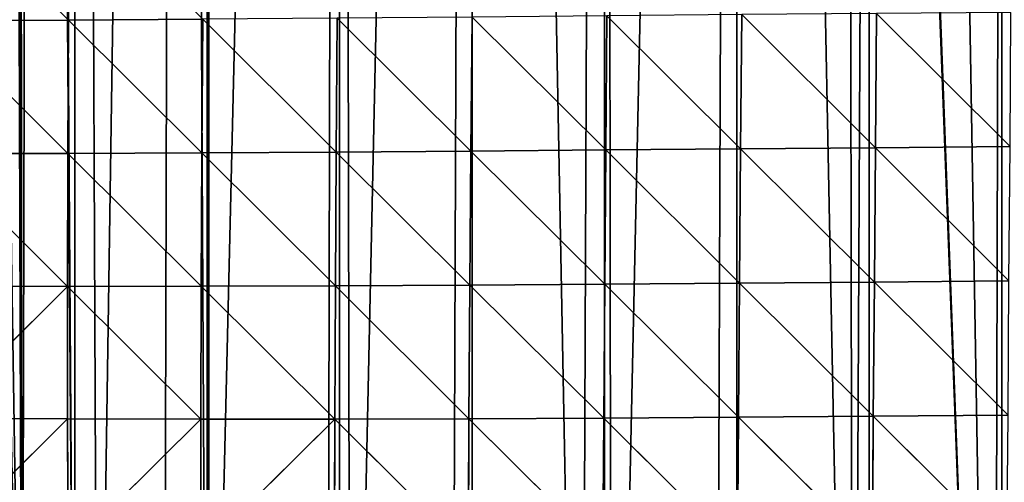
# Model space of a CAD drawing. Extents: x 0 to 4078, y 0 to 4035.
# Drawn here: x 2183 to 2295, y 1626 to 1678 of the extents above; entities that cross this region are included whole.
import ezdxf

# ---------------------------------------------------------------- set-up
doc = ezdxf.new("R2010")
doc.units = 0
doc.header["$LTSCALE"] = 25.4
doc.layers.get('0').update_dxf_attribs({"color": 13, "linetype": 'CONTINUOUS'})

msp = doc.modelspace()

# ---------------------------------------------------------------- linework, layer by layer
at = {"color": 24}
for p, q in [((2173.55, 1693.39, 179.77), (2188.65, 1678.34, 177.78)), ((2173.55, 1693.39, 179.77), (2188.65, 1678.34, 177.78)), ((2188.65, 1678.34, 177.78), (2188.76, 1693.5, 190.21)), ((2188.65, 1678.34, 177.78), (2188.76, 1693.5, 190.21)), ((2234.31, 1663.49, 188.64), (2234.45, 1678.7, 196.58)), ((2234.31, 1663.49, 188.64), (2234.45, 1678.7, 196.58)), ((2249.62, 1663.62, 190), (2234.45, 1678.7, 196.58)), ((2249.62, 1663.62, 190), (2234.45, 1678.7, 196.58)), ((2249.76, 1678.84, 195.88), (2249.62, 1663.62, 190)), ((2249.76, 1678.84, 195.88), (2249.62, 1663.62, 190)), ((2249.76, 1678.84, 195.88), (2264.93, 1663.74, 187.64)), ((2249.76, 1678.84, 195.88), (2264.93, 1663.74, 187.64)), ((2264.93, 1663.74, 187.64), (2265.07, 1678.97, 191.52)), ((2264.93, 1663.74, 187.64), (2265.07, 1678.97, 191.52)), ((2280.24, 1663.87, 181.43), (2265.07, 1678.97, 191.52)), ((2280.24, 1663.87, 181.43), (2265.07, 1678.97, 191.52)), ((2280.24, 1663.87, 181.43), (2280.36, 1679.1, 183.36)), ((2280.24, 1663.87, 181.43), (2280.36, 1679.1, 183.36)), ((2295.51, 1664, 171.24), (2280.36, 1679.1, 183.36)), ((2295.51, 1664, 171.24), (2280.36, 1679.1, 183.36)), ((2188.65, 1678.34, 177.78), (2173.47, 1678.27, 164.67)), ((2188.65, 1678.34, 177.78), (2173.47, 1678.27, 164.67)), ((2188.57, 1663.22, 162.77), (2173.47, 1678.27, 164.67)), ((2188.57, 1663.22, 162.77), (2173.47, 1678.27, 164.67)), ((2188.57, 1663.22, 162.77), (2188.65, 1678.34, 177.78)), ((2188.57, 1663.22, 162.77), (2188.65, 1678.34, 177.78)), ((2188.65, 1678.34, 177.78), (2203.77, 1663.29, 175.02)), ((2188.65, 1678.34, 177.78), (2203.77, 1663.29, 175.02)), ((2203.88, 1678.45, 187.47), (2203.77, 1663.29, 175.02)), ((2203.88, 1678.45, 187.47), (2203.77, 1663.29, 175.02)), ((2219.03, 1663.38, 183.64), (2203.88, 1678.45, 187.47)), ((2219.03, 1663.38, 183.64), (2203.88, 1678.45, 187.47)), ((2219.15, 1678.57, 193.75), (2219.03, 1663.38, 183.64)), ((2219.15, 1678.57, 193.75), (2219.03, 1663.38, 183.64)), ((2234.31, 1663.49, 188.64), (2219.15, 1678.57, 193.75)), ((2234.31, 1663.49, 188.64), (2219.15, 1678.57, 193.75)), ((2188.57, 1663.22, 162.77), (2173.43, 1663.19, 146.86)), ((2188.57, 1663.22, 162.77), (2173.43, 1663.19, 146.86)), ((2173.43, 1663.19, 146.86), (2188.53, 1648.14, 145.02)), ((2173.43, 1663.19, 146.86), (2188.53, 1648.14, 145.02)), ((2188.53, 1648.14, 145.02), (2188.57, 1663.22, 162.77)), ((2188.53, 1648.14, 145.02), (2188.57, 1663.22, 162.77)), ((2203.77, 1663.29, 175.02), (2188.57, 1663.22, 162.77)), ((2203.77, 1663.29, 175.02), (2188.57, 1663.22, 162.77)), ((2188.57, 1663.22, 162.77), (2203.7, 1648.16, 159.92)), ((2188.57, 1663.22, 162.77), (2203.7, 1648.16, 159.92)), ((2203.77, 1663.29, 175.02), (2203.7, 1648.16, 159.92)), ((2203.77, 1663.29, 175.02), (2203.7, 1648.16, 159.92)), ((2203.77, 1663.29, 175.02), (2219.03, 1663.38, 183.64)), ((2203.77, 1663.29, 175.02), (2219.03, 1663.38, 183.64)), ((2203.77, 1663.29, 175.02), (2218.93, 1648.22, 170.95)), ((2203.77, 1663.29, 175.02), (2218.93, 1648.22, 170.95)), ((2218.93, 1648.22, 170.95), (2219.03, 1663.38, 183.64)), ((2218.93, 1648.22, 170.95), (2219.03, 1663.38, 183.64)), ((2234.31, 1663.49, 188.64), (2219.03, 1663.38, 183.64)), ((2234.31, 1663.49, 188.64), (2219.03, 1663.38, 183.64)), ((2219.03, 1663.38, 183.64), (2234.2, 1648.3, 178.17)), ((2219.03, 1663.38, 183.64), (2234.2, 1648.3, 178.17)), ((2234.2, 1648.3, 178.17), (2234.31, 1663.49, 188.64)), ((2234.2, 1648.3, 178.17), (2234.31, 1663.49, 188.64)), ((2234.31, 1663.49, 188.64), (2249.62, 1663.62, 190)), ((2234.31, 1663.49, 188.64), (2249.62, 1663.62, 190)), ((2249.5, 1648.41, 181.59), (2234.31, 1663.49, 188.64)), ((2249.5, 1648.41, 181.59), (2234.31, 1663.49, 188.64)), ((2249.5, 1648.41, 181.59), (2249.62, 1663.62, 190)), ((2249.5, 1648.41, 181.59), (2249.62, 1663.62, 190)), ((2264.93, 1663.74, 187.64), (2249.62, 1663.62, 190)), ((2264.93, 1663.74, 187.64), (2249.62, 1663.62, 190)), ((2249.62, 1663.62, 190), (2264.81, 1648.52, 181.2)), ((2249.62, 1663.62, 190), (2264.81, 1648.52, 181.2)), ((2264.81, 1648.52, 181.2), (2264.93, 1663.74, 187.64)), ((2264.81, 1648.52, 181.2), (2264.93, 1663.74, 187.64)), ((2280.24, 1663.87, 181.43), (2264.93, 1663.74, 187.64)), ((2280.24, 1663.87, 181.43), (2264.93, 1663.74, 187.64)), ((2280.11, 1648.64, 176.9), (2264.93, 1663.74, 187.64)), ((2280.11, 1648.64, 176.9), (2264.93, 1663.74, 187.64)), ((2280.11, 1648.64, 176.9), (2280.24, 1663.87, 181.43)), ((2280.11, 1648.64, 176.9), (2280.24, 1663.87, 181.43)), ((2295.51, 1664, 171.24), (2280.24, 1663.87, 181.43)), ((2295.51, 1664, 171.24), (2280.24, 1663.87, 181.43)), ((2280.24, 1663.87, 181.43), (2295.39, 1648.77, 168.58)), ((2280.24, 1663.87, 181.43), (2295.39, 1648.77, 168.58)), ((2249.5, 1648.41, 181.59), (2234.2, 1648.3, 178.17)), ((2249.5, 1648.41, 181.59), (2234.2, 1648.3, 178.17)), ((2249.39, 1633.22, 170.47), (2249.5, 1648.41, 181.59)), ((2249.39, 1633.22, 170.47), (2249.5, 1648.41, 181.59)), ((2264.81, 1648.52, 181.2), (2249.5, 1648.41, 181.59)), ((2264.81, 1648.52, 181.2), (2249.5, 1648.41, 181.59)), ((2249.5, 1648.41, 181.59), (2264.69, 1633.31, 172.03)), ((2249.5, 1648.41, 181.59), (2264.69, 1633.31, 172.03)), ((2264.69, 1633.31, 172.03), (2264.81, 1648.52, 181.2)), ((2264.69, 1633.31, 172.03), (2264.81, 1648.52, 181.2)), ((2280.11, 1648.64, 176.9), (2264.81, 1648.52, 181.2)), ((2280.11, 1648.64, 176.9), (2264.81, 1648.52, 181.2)), ((2264.81, 1648.52, 181.2), (2279.99, 1633.42, 169.6)), ((2264.81, 1648.52, 181.2), (2279.99, 1633.42, 169.6)), ((2279.99, 1633.42, 169.6), (2280.11, 1648.64, 176.9)), ((2279.99, 1633.42, 169.6), (2280.11, 1648.64, 176.9)), ((2295.39, 1648.77, 168.58), (2280.11, 1648.64, 176.9)), ((2295.39, 1648.77, 168.58), (2280.11, 1648.64, 176.9)), ((2295.28, 1633.54, 163.09), (2280.11, 1648.64, 176.9)), ((2295.28, 1633.54, 163.09), (2280.11, 1648.64, 176.9)), ((2173.43, 1648.17, 126.19), (2188.53, 1648.14, 145.02)), ((2173.43, 1648.17, 126.19), (2188.53, 1648.14, 145.02)), ((2188.53, 1648.14, 145.02), (2173.51, 1633.22, 102.51)), ((2188.53, 1648.14, 145.02), (2173.51, 1633.22, 102.51)), ((2203.7, 1648.16, 159.92), (2188.53, 1648.14, 145.02)), ((2203.7, 1648.16, 159.92), (2188.53, 1648.14, 145.02)), ((2188.54, 1633.12, 124.4), (2188.53, 1648.14, 145.02)), ((2203.66, 1633.08, 142.03), (2188.53, 1648.14, 145.02)), ((2188.54, 1633.12, 124.4), (2188.53, 1648.14, 145.02)), ((2203.66, 1633.08, 142.03), (2188.53, 1648.14, 145.02)), ((2203.66, 1633.08, 142.03), (2203.7, 1648.16, 159.92)), ((2203.66, 1633.08, 142.03), (2203.7, 1648.16, 159.92)), ((2218.93, 1648.22, 170.95), (2203.7, 1648.16, 159.92)), ((2218.93, 1648.22, 170.95), (2203.7, 1648.16, 159.92)), ((2203.7, 1648.16, 159.92), (2218.86, 1633.09, 155.52)), ((2203.7, 1648.16, 159.92), (2218.86, 1633.09, 155.52)), ((2218.86, 1633.09, 155.52), (2218.93, 1648.22, 170.95)), ((2218.86, 1633.09, 155.52), (2218.93, 1648.22, 170.95)), ((2218.93, 1648.22, 170.95), (2234.2, 1648.3, 178.17)), ((2218.93, 1648.22, 170.95), (2234.2, 1648.3, 178.17)), ((2218.93, 1648.22, 170.95), (2234.1, 1633.14, 164.98)), ((2218.93, 1648.22, 170.95), (2234.1, 1633.14, 164.98)), ((2234.2, 1648.3, 178.17), (2234.1, 1633.14, 164.98)), ((2234.2, 1648.3, 178.17), (2234.1, 1633.14, 164.98)), ((2249.39, 1633.22, 170.47), (2234.2, 1648.3, 178.17)), ((2249.39, 1633.22, 170.47), (2234.2, 1648.3, 178.17)), ((2173.51, 1633.22, 102.51), (2188.54, 1633.12, 124.4)), ((2173.51, 1633.22, 102.51), (2188.54, 1633.12, 124.4)), ((2173.65, 1618.35, 75.74), (2188.54, 1633.12, 124.4)), ((2173.65, 1618.35, 75.74), (2188.54, 1633.12, 124.4)), ((2188.54, 1633.12, 124.4), (2203.66, 1633.08, 142.03)), ((2188.61, 1618.17, 100.82), (2188.54, 1633.12, 124.4)), ((2188.54, 1633.12, 124.4), (2203.66, 1633.08, 142.03)), ((2188.61, 1618.17, 100.82), (2188.54, 1633.12, 124.4)), ((2188.61, 1618.17, 100.82), (2203.66, 1633.08, 142.03)), ((2188.61, 1618.17, 100.82), (2203.66, 1633.08, 142.03)), ((2203.66, 1633.08, 142.03), (2218.86, 1633.09, 155.52)), ((2203.66, 1633.08, 142.03), (2218.86, 1633.09, 155.52)), ((2203.68, 1618.06, 121.25), (2203.66, 1633.08, 142.03)), ((2203.68, 1618.06, 121.25), (2203.66, 1633.08, 142.03)), ((2218.86, 1633.09, 155.52), (2203.68, 1618.06, 121.25)), ((2218.86, 1633.09, 155.52), (2203.68, 1618.06, 121.25)), ((2218.83, 1618.02, 137.22), (2218.86, 1633.09, 155.52)), ((2218.83, 1618.02, 137.22), (2218.86, 1633.09, 155.52)), ((2234.1, 1633.14, 164.98), (2218.86, 1633.09, 155.52)), ((2234.1, 1633.14, 164.98), (2218.86, 1633.09, 155.52)), ((2218.86, 1633.09, 155.52), (2234.04, 1618.02, 148.91)), ((2218.86, 1633.09, 155.52), (2234.04, 1618.02, 148.91)), ((2234.04, 1618.02, 148.91), (2234.1, 1633.14, 164.98)), ((2234.04, 1618.02, 148.91), (2234.1, 1633.14, 164.98)), ((2249.39, 1633.22, 170.47), (2234.1, 1633.14, 164.98)), ((2249.39, 1633.22, 170.47), (2234.1, 1633.14, 164.98)), ((2234.1, 1633.14, 164.98), (2249.3, 1618.06, 156.46)), ((2234.1, 1633.14, 164.98), (2249.3, 1618.06, 156.46)), ((2249.3, 1618.06, 156.46), (2249.39, 1633.22, 170.47)), ((2249.3, 1618.06, 156.46), (2249.39, 1633.22, 170.47)), ((2264.69, 1633.31, 172.03), (2249.39, 1633.22, 170.47)), ((2264.69, 1633.31, 172.03), (2249.39, 1633.22, 170.47)), ((2264.58, 1618.13, 159.94), (2249.39, 1633.22, 170.47)), ((2264.58, 1618.13, 159.94), (2249.39, 1633.22, 170.47)), ((2264.58, 1618.13, 159.94), (2264.69, 1633.31, 172.03)), ((2264.58, 1618.13, 159.94), (2264.69, 1633.31, 172.03)), ((2279.99, 1633.42, 169.6), (2264.69, 1633.31, 172.03)), ((2279.99, 1633.42, 169.6), (2264.69, 1633.31, 172.03)), ((2264.69, 1633.31, 172.03), (2279.88, 1618.23, 159.36)), ((2264.69, 1633.31, 172.03), (2279.88, 1618.23, 159.36)), ((2279.99, 1633.42, 169.6), (2279.88, 1618.23, 159.36)), ((2279.99, 1633.42, 169.6), (2279.88, 1618.23, 159.36)), ((2295.28, 1633.54, 163.09), (2279.99, 1633.42, 169.6)), ((2295.28, 1633.54, 163.09), (2279.99, 1633.42, 169.6)), ((2295.16, 1618.34, 154.64), (2279.99, 1633.42, 169.6)), ((2295.16, 1618.34, 154.64), (2279.99, 1633.42, 169.6))]:
    msp.add_line(p, q, dxfattribs=at)

# ---------------------------------------------------------------- meshes
mesh = msp.add_polyface(dxfattribs=at)
corners = [(2045.82, 2520.93), (2057.71, 1896.51), (2055.05, 2040.04), (2055.2, 2039.29), (2058.79, 2022.9), (2083.6, 1897.12), (2060.12, 2017.37), (2144.16, 2016.35), (2155.03, 1905.46), (2144.24, 2016.93), (2144.95, 2024.89), (2145.25, 2032.86), (2148.07, 2421.83), (2156.78, 2390.13), (2159.29, 1906.3), (2159.3, 2370.75), (2160.27, 1906.5), (2159.32, 2370.59), (2161.28, 2355.57), (2174.36, 1910.22), (2163.24, 2340.54), (2165.2, 2325.51), (2167.16, 2310.48), (2169.12, 2295.45), (2171.07, 2280.42), (2173.03, 2265.4), (2174.33, 2255.42), (2174.99, 2250.37), (2175.74, 1910.59), (2176.95, 2235.34), (2180.25, 1911.88), (2178.91, 2220.31), (2180.87, 2205.28), (2182.51, 1912.52), (2182.82, 2190.26), (2055.46, 2519.6), (2057.29, 2058.35), (2124.82, 2465.24), (2123.51, 2084.04), (2128.94, 2078.37), (2129.25, 2458.5), (2134.59, 2072.28), (2136.93, 2445.74), (2135.44, 2071.4), (2140.52, 2061.17), (2141.62, 2436.98), (2141.81, 2058.18), (2144.28, 2430.74), (2142.87, 2055.71), (2143.25, 2054.49), (2144.33, 2048.24), (2145.06, 2040.68), (2145.18, 2037.84), (2183.38, 1574.1), (2184.78, 2175.23), (2277.06, 1894.74), (2279.53, 2189.08), (2264.5, 2186.43), (2279.53, 1895.95), (2294.56, 1903.32), (2286.16, 2190.26), (2294.56, 2191.74)]
mesh.append_faces([[corners[k] for k in face] for face in [(2, 1, 3), (3, 1, 4), (4, 5, 6), (7, 8, 9), (9, 8, 10), (10, 8, 11), (17, 16, 18), (18, 19, 20), (20, 19, 21), (21, 19, 22), (22, 19, 23), (23, 19, 24), (24, 19, 25), (25, 19, 26), (26, 19, 27), (27, 28, 29), (29, 30, 31), (31, 30, 32), (32, 33, 34), (34, 53, 54), (56, 59, 60), (60, 59, 61)]], dxfattribs={"vtx0": -1, "vtx1": -1, "color": 24})
mesh.append_faces([[corners[k] for k in face] for face in [(0, 1, 2), (11, 8, 12)]], dxfattribs={"vtx0": -1, "vtx1": -1, "vtx2": -1, "color": 24})
mesh.append_faces([[corners[k] for k in face] for face in [(13, 8, 14), (15, 14, 16), (18, 16, 19), (27, 19, 28), (29, 28, 30), (32, 30, 33), (35, 2, 36), (37, 38, 39), (40, 39, 41), (42, 41, 43), (42, 43, 44), (45, 44, 46), (47, 46, 48), (47, 48, 49), (47, 49, 50), (12, 50, 51), (12, 51, 52), (12, 52, 11), (55, 56, 57), (56, 55, 58), (56, 58, 59)]], dxfattribs={"vtx0": -1, "vtx2": -1, "color": 24})
mesh = msp.add_polyface(dxfattribs=at)
corners = [(2137.53, 1985.51), (2135.13, 1902.08), (2155.03, 1905.46), (2139.8, 1993.25), (2141.68, 2001.08), (2143.16, 2008.98), (2144.16, 2016.35), (2141.63, 1842.64), (2144.28, 1614.52), (2148.12, 1849.1), (2154.3, 1604.15), (2151.32, 1852.5), (2154.97, 1857.11), (2159.3, 1598.98), (2158.99, 1862.27), (2159.77, 1863.32), (2168.84, 1589.12), (2164.01, 1870.13), (2166.9, 1874.92), (2167.29, 1875.71), (2170.27, 1881.5), (2174.33, 1583.45), (2173.1, 1887.04), (2175.42, 1892.63), (2183.38, 1574.1), (2175.42, 1893.93), (2176.41, 1895.09), (2178.27, 1899.61), (2182.29, 1911.94), (2182.51, 1912.52), (2182.82, 2190.26), (2184.78, 2175.23), (2189.36, 1567.92), (2185.15, 2172.41), (2189.36, 2173.15), (2191.99, 1565.2), (2201.09, 2175.23), (2199.48, 1559.07), (2204.39, 1555.05), (2204.39, 2175.81), (2204.61, 1554.87), (2219.42, 2178.46), (2218.02, 1545.57), (2219.42, 1544.76), (2220.66, 1544.04), (2234.45, 2181.12), (2232.13, 1537.38), (2234.45, 1536.27), (2246.84, 1530.33), (2249.47, 2183.77), (2250.28, 1529.01), (2264.5, 2186.43), (2277.72, 1519.87), (2277.06, 1894.74), (2279.53, 1890.05), (2293.69, 1516.51), (2279.72, 1889.69), (2287.62, 1874.66), (2294.56, 1861.48)]
mesh.append_faces([[corners[k] for k in face] for face in [(0, 2, 3), (3, 2, 4), (4, 2, 5), (5, 2, 6), (7, 8, 9), (9, 10, 11), (11, 10, 12), (12, 13, 14), (14, 13, 15), (15, 16, 17), (17, 16, 18), (18, 16, 19), (19, 16, 20), (20, 21, 22), (22, 21, 23), (23, 24, 25), (25, 24, 26), (26, 24, 27), (27, 24, 28), (28, 24, 29), (31, 32, 33), (33, 32, 34), (34, 35, 36), (36, 38, 39), (39, 40, 41), (41, 44, 45), (45, 48, 49), (49, 50, 51), (53, 52, 54), (54, 55, 56), (56, 55, 57), (57, 55, 58)]], dxfattribs={"vtx0": -1, "vtx1": -1, "color": 24})
mesh.append_faces([[corners[k] for k in face] for face in [(29, 24, 30), (51, 52, 53)]], dxfattribs={"vtx0": -1, "vtx1": -1, "vtx2": -1, "color": 24})
mesh.append_faces([[corners[k] for k in face] for face in [(0, 1, 2), (31, 24, 32), (34, 32, 35), (36, 35, 37), (36, 37, 38), (39, 38, 40), (41, 40, 42), (41, 42, 43), (41, 43, 44), (45, 44, 46), (45, 46, 47)]], dxfattribs={"vtx0": -1, "vtx2": -1, "color": 24})
mesh = msp.add_polyface(dxfattribs=at)
corners = [(2053.48, 1804.95), (2052.53, 1709.35), (2054.11, 1707.72), (2064.09, 1806.33), (2067.07, 1694.32), (2067.24, 1806.78), (2069.14, 1692.18), (2079.08, 1809.21), (2081.61, 1679.29), (2085.35, 1811), (2084.16, 1676.65), (2096.15, 1664.27), (2104.21, 1817.74), (2099.19, 1661.12), (2110.69, 1649.24), (2113.11, 1822.11), (2114.22, 1645.58), (2119.6, 1825.83), (2125.22, 1634.21), (2130.99, 1833.76), (2129.25, 1630.05), (2139.76, 1619.18), (2141.63, 1842.64), (2144.28, 1614.52), (2148.12, 1849.1), (2154.3, 1604.15), (2154.97, 1857.11), (2159.3, 1598.98), (2159.77, 1863.32), (2168.84, 1589.12), (2170.27, 1881.5), (2174.33, 1583.45), (2175.42, 1892.63), (2183.38, 1574.1), (2234.45, 2181.12), (2234.45, 1536.27), (2246.84, 1530.33), (2249.47, 2183.77), (2249.47, 1529.32), (2250.28, 1529.01), (2264.5, 2186.43), (2262.07, 1524.48), (2264.5, 1523.77), (2277.72, 1519.87), (2279.53, 1890.05), (2279.53, 1519.49), (2293.69, 1516.51), (2294.56, 1861.48), (2294.56, 1516.4), (2309.59, 1514.48), (2295.53, 1859.63), (2303.44, 1844.61), (2309.59, 1832.91), (2309.87, 1514.44), (2311.34, 1829.58), (2319.6, 1513.98), (2319.25, 1814.55), (2324.62, 1804.34), (2324.62, 1513.75), (2326.17, 1513.67), (2327.15, 1799.52), (2335.34, 1513.97), (2335.06, 1784.49), (2339.64, 1775.77), (2335.39, 1513.98), (2339.64, 1515.13)]
mesh.append_faces([[corners[k] for k in face] for face in [(47, 49, 50), (50, 49, 51), (51, 49, 52), (52, 53, 54), (54, 55, 56), (56, 55, 57), (57, 59, 60), (60, 61, 62), (62, 61, 63)]], dxfattribs={"vtx0": -1, "vtx1": -1, "color": 24})
mesh.append_faces([[corners[k] for k in face] for face in [(0, 1, 2), (3, 2, 4), (5, 4, 6), (7, 6, 8), (9, 8, 10), (9, 10, 11), (12, 11, 13), (12, 13, 14), (15, 14, 16), (17, 16, 18), (19, 18, 20), (19, 20, 21), (22, 21, 23), (24, 23, 25), (26, 25, 27), (28, 27, 29), (30, 29, 31), (32, 31, 33), (34, 35, 36), (37, 36, 38), (37, 38, 39), (40, 39, 41), (40, 41, 42), (40, 42, 43), (44, 43, 45), (44, 45, 46), (47, 46, 48), (47, 48, 49), (52, 49, 53), (54, 53, 55), (57, 55, 58), (57, 58, 59), (60, 59, 61), (63, 61, 64), (63, 64, 65)]], dxfattribs={"vtx0": -1, "vtx2": -1, "color": 24})
mesh = msp.add_polyface(dxfattribs=at)
corners = [(2188.65, 1678.34, 177.78), (2173.55, 1693.39, 179.77), (2173.47, 1678.27, 164.67)]
mesh.append_faces([[corners[k] for k in face] for face in [(0, 1, 2)]], dxfattribs={"color": 24})
mesh = msp.add_polyface(dxfattribs=at)
corners = [(2188.76, 1693.5, 190.21), (2173.55, 1693.39, 179.77), (2188.65, 1678.34, 177.78)]
mesh.append_faces([[corners[k] for k in face] for face in [(0, 1, 2)]], dxfattribs={"color": 24})
mesh = msp.add_polyface(dxfattribs=at)
corners = [(2203.88, 1678.45, 187.47), (2188.76, 1693.5, 190.21), (2188.65, 1678.34, 177.78)]
mesh.append_faces([[corners[k] for k in face] for face in [(0, 1, 2)]], dxfattribs={"color": 24})
mesh = msp.add_polyface(dxfattribs=at)
corners = [(2234.45, 1678.7, 196.58), (2219.15, 1678.57, 193.75), (2234.31, 1663.49, 188.64)]
mesh.append_faces([[corners[k] for k in face] for face in [(0, 1, 2)]], dxfattribs={"color": 24})
mesh = msp.add_polyface(dxfattribs=at)
corners = [(2249.62, 1663.62, 190), (2234.45, 1678.7, 196.58), (2234.31, 1663.49, 188.64)]
mesh.append_faces([[corners[k] for k in face] for face in [(0, 1, 2)]], dxfattribs={"color": 24})
mesh = msp.add_polyface(dxfattribs=at)
corners = [(2249.76, 1678.84, 195.88), (2234.45, 1678.7, 196.58), (2249.62, 1663.62, 190)]
mesh.append_faces([[corners[k] for k in face] for face in [(0, 1, 2)]], dxfattribs={"color": 24})
mesh = msp.add_polyface(dxfattribs=at)
corners = [(2264.93, 1663.74, 187.64), (2249.76, 1678.84, 195.88), (2249.62, 1663.62, 190)]
mesh.append_faces([[corners[k] for k in face] for face in [(0, 1, 2)]], dxfattribs={"color": 24})
mesh = msp.add_polyface(dxfattribs=at)
corners = [(2265.07, 1678.97, 191.52), (2249.76, 1678.84, 195.88), (2264.93, 1663.74, 187.64)]
mesh.append_faces([[corners[k] for k in face] for face in [(0, 1, 2)]], dxfattribs={"color": 24})
mesh = msp.add_polyface(dxfattribs=at)
corners = [(2280.24, 1663.87, 181.43), (2265.07, 1678.97, 191.52), (2264.93, 1663.74, 187.64)]
mesh.append_faces([[corners[k] for k in face] for face in [(0, 1, 2)]], dxfattribs={"color": 24})
mesh = msp.add_polyface(dxfattribs=at)
corners = [(2280.36, 1679.1, 183.36), (2265.07, 1678.97, 191.52), (2280.24, 1663.87, 181.43)]
mesh.append_faces([[corners[k] for k in face] for face in [(0, 1, 2)]], dxfattribs={"color": 24})
mesh = msp.add_polyface(dxfattribs=at)
corners = [(2295.51, 1664, 171.24), (2280.36, 1679.1, 183.36), (2280.24, 1663.87, 181.43)]
mesh.append_faces([[corners[k] for k in face] for face in [(0, 1, 2)]], dxfattribs={"color": 24})
mesh = msp.add_polyface(dxfattribs=at)
corners = [(2295.61, 1679.22, 171.22), (2280.36, 1679.1, 183.36), (2295.51, 1664, 171.24)]
mesh.append_faces([[corners[k] for k in face] for face in [(0, 1, 2)]], dxfattribs={"color": 24})
mesh = msp.add_polyface(dxfattribs=at)
corners = [(2173.47, 1678.27, 164.67), (2173.43, 1663.19, 146.86), (2188.57, 1663.22, 162.77)]
mesh.append_faces([[corners[k] for k in face] for face in [(0, 1, 2)]], dxfattribs={"color": 24})
mesh = msp.add_polyface(dxfattribs=at)
corners = [(2188.65, 1678.34, 177.78), (2173.47, 1678.27, 164.67), (2188.57, 1663.22, 162.77)]
mesh.append_faces([[corners[k] for k in face] for face in [(0, 1, 2)]], dxfattribs={"color": 24})
mesh = msp.add_polyface(dxfattribs=at)
corners = [(2203.77, 1663.29, 175.02), (2188.65, 1678.34, 177.78), (2188.57, 1663.22, 162.77)]
mesh.append_faces([[corners[k] for k in face] for face in [(0, 1, 2)]], dxfattribs={"color": 24})
mesh = msp.add_polyface(dxfattribs=at)
corners = [(2203.88, 1678.45, 187.47), (2188.65, 1678.34, 177.78), (2203.77, 1663.29, 175.02)]
mesh.append_faces([[corners[k] for k in face] for face in [(0, 1, 2)]], dxfattribs={"color": 24})
mesh = msp.add_polyface(dxfattribs=at)
corners = [(2219.03, 1663.38, 183.64), (2203.88, 1678.45, 187.47), (2203.77, 1663.29, 175.02)]
mesh.append_faces([[corners[k] for k in face] for face in [(0, 1, 2)]], dxfattribs={"color": 24})
mesh = msp.add_polyface(dxfattribs=at)
corners = [(2219.15, 1678.57, 193.75), (2203.88, 1678.45, 187.47), (2219.03, 1663.38, 183.64)]
mesh.append_faces([[corners[k] for k in face] for face in [(0, 1, 2)]], dxfattribs={"color": 24})
mesh = msp.add_polyface(dxfattribs=at)
corners = [(2234.31, 1663.49, 188.64), (2219.15, 1678.57, 193.75), (2219.03, 1663.38, 183.64)]
mesh.append_faces([[corners[k] for k in face] for face in [(0, 1, 2)]], dxfattribs={"color": 24})
mesh = msp.add_polyface(dxfattribs=at)
corners = [(2188.57, 1663.22, 162.77), (2173.43, 1663.19, 146.86), (2188.53, 1648.14, 145.02)]
mesh.append_faces([[corners[k] for k in face] for face in [(0, 1, 2)]], dxfattribs={"color": 24})
mesh = msp.add_polyface(dxfattribs=at)
corners = [(2173.43, 1663.19, 146.86), (2173.43, 1648.17, 126.19), (2188.53, 1648.14, 145.02)]
mesh.append_faces([[corners[k] for k in face] for face in [(0, 1, 2)]], dxfattribs={"color": 24})
mesh = msp.add_polyface(dxfattribs=at)
corners = [(2188.57, 1663.22, 162.77), (2188.53, 1648.14, 145.02), (2203.7, 1648.16, 159.92)]
mesh.append_faces([[corners[k] for k in face] for face in [(0, 1, 2)]], dxfattribs={"color": 24})
mesh = msp.add_polyface(dxfattribs=at)
corners = [(2203.77, 1663.29, 175.02), (2188.57, 1663.22, 162.77), (2203.7, 1648.16, 159.92)]
mesh.append_faces([[corners[k] for k in face] for face in [(0, 1, 2)]], dxfattribs={"color": 24})
mesh = msp.add_polyface(dxfattribs=at)
corners = [(2218.93, 1648.22, 170.95), (2203.77, 1663.29, 175.02), (2203.7, 1648.16, 159.92)]
mesh.append_faces([[corners[k] for k in face] for face in [(0, 1, 2)]], dxfattribs={"color": 24})
mesh = msp.add_polyface(dxfattribs=at)
corners = [(2219.03, 1663.38, 183.64), (2203.77, 1663.29, 175.02), (2218.93, 1648.22, 170.95)]
mesh.append_faces([[corners[k] for k in face] for face in [(0, 1, 2)]], dxfattribs={"color": 24})
mesh = msp.add_polyface(dxfattribs=at)
corners = [(2234.2, 1648.3, 178.17), (2219.03, 1663.38, 183.64), (2218.93, 1648.22, 170.95)]
mesh.append_faces([[corners[k] for k in face] for face in [(0, 1, 2)]], dxfattribs={"color": 24})
mesh = msp.add_polyface(dxfattribs=at)
corners = [(2234.31, 1663.49, 188.64), (2219.03, 1663.38, 183.64), (2234.2, 1648.3, 178.17)]
mesh.append_faces([[corners[k] for k in face] for face in [(0, 1, 2)]], dxfattribs={"color": 24})
mesh = msp.add_polyface(dxfattribs=at)
corners = [(2249.5, 1648.41, 181.59), (2234.31, 1663.49, 188.64), (2234.2, 1648.3, 178.17)]
mesh.append_faces([[corners[k] for k in face] for face in [(0, 1, 2)]], dxfattribs={"color": 24})
mesh = msp.add_polyface(dxfattribs=at)
corners = [(2249.62, 1663.62, 190), (2234.31, 1663.49, 188.64), (2249.5, 1648.41, 181.59)]
mesh.append_faces([[corners[k] for k in face] for face in [(0, 1, 2)]], dxfattribs={"color": 24})
mesh = msp.add_polyface(dxfattribs=at)
corners = [(2264.81, 1648.52, 181.2), (2249.62, 1663.62, 190), (2249.5, 1648.41, 181.59)]
mesh.append_faces([[corners[k] for k in face] for face in [(0, 1, 2)]], dxfattribs={"color": 24})
mesh = msp.add_polyface(dxfattribs=at)
corners = [(2264.93, 1663.74, 187.64), (2249.62, 1663.62, 190), (2264.81, 1648.52, 181.2)]
mesh.append_faces([[corners[k] for k in face] for face in [(0, 1, 2)]], dxfattribs={"color": 24})
mesh = msp.add_polyface(dxfattribs=at)
corners = [(2280.11, 1648.64, 176.9), (2264.93, 1663.74, 187.64), (2264.81, 1648.52, 181.2)]
mesh.append_faces([[corners[k] for k in face] for face in [(0, 1, 2)]], dxfattribs={"color": 24})
mesh = msp.add_polyface(dxfattribs=at)
corners = [(2280.24, 1663.87, 181.43), (2264.93, 1663.74, 187.64), (2280.11, 1648.64, 176.9)]
mesh.append_faces([[corners[k] for k in face] for face in [(0, 1, 2)]], dxfattribs={"color": 24})
mesh = msp.add_polyface(dxfattribs=at)
corners = [(2295.39, 1648.77, 168.58), (2280.24, 1663.87, 181.43), (2280.11, 1648.64, 176.9)]
mesh.append_faces([[corners[k] for k in face] for face in [(0, 1, 2)]], dxfattribs={"color": 24})
mesh = msp.add_polyface(dxfattribs=at)
corners = [(2295.51, 1664, 171.24), (2280.24, 1663.87, 181.43), (2295.39, 1648.77, 168.58)]
mesh.append_faces([[corners[k] for k in face] for face in [(0, 1, 2)]], dxfattribs={"color": 24})
mesh = msp.add_polyface(dxfattribs=at)
corners = [(2249.5, 1648.41, 181.59), (2234.2, 1648.3, 178.17), (2249.39, 1633.22, 170.47)]
mesh.append_faces([[corners[k] for k in face] for face in [(0, 1, 2)]], dxfattribs={"color": 24})
mesh = msp.add_polyface(dxfattribs=at)
corners = [(2264.69, 1633.31, 172.03), (2249.5, 1648.41, 181.59), (2249.39, 1633.22, 170.47)]
mesh.append_faces([[corners[k] for k in face] for face in [(0, 1, 2)]], dxfattribs={"color": 24})
mesh = msp.add_polyface(dxfattribs=at)
corners = [(2264.81, 1648.52, 181.2), (2249.5, 1648.41, 181.59), (2264.69, 1633.31, 172.03)]
mesh.append_faces([[corners[k] for k in face] for face in [(0, 1, 2)]], dxfattribs={"color": 24})
mesh = msp.add_polyface(dxfattribs=at)
corners = [(2279.99, 1633.42, 169.6), (2264.81, 1648.52, 181.2), (2264.69, 1633.31, 172.03)]
mesh.append_faces([[corners[k] for k in face] for face in [(0, 1, 2)]], dxfattribs={"color": 24})
mesh = msp.add_polyface(dxfattribs=at)
corners = [(2280.11, 1648.64, 176.9), (2264.81, 1648.52, 181.2), (2279.99, 1633.42, 169.6)]
mesh.append_faces([[corners[k] for k in face] for face in [(0, 1, 2)]], dxfattribs={"color": 24})
mesh = msp.add_polyface(dxfattribs=at)
corners = [(2295.28, 1633.54, 163.09), (2280.11, 1648.64, 176.9), (2279.99, 1633.42, 169.6)]
mesh.append_faces([[corners[k] for k in face] for face in [(0, 1, 2)]], dxfattribs={"color": 24})
mesh = msp.add_polyface(dxfattribs=at)
corners = [(2295.39, 1648.77, 168.58), (2280.11, 1648.64, 176.9), (2295.28, 1633.54, 163.09)]
mesh.append_faces([[corners[k] for k in face] for face in [(0, 1, 2)]], dxfattribs={"color": 24})
mesh = msp.add_polyface(dxfattribs=at)
corners = [(2188.53, 1648.14, 145.02), (2173.43, 1648.17, 126.19), (2173.51, 1633.22, 102.51)]
mesh.append_faces([[corners[k] for k in face] for face in [(0, 1, 2)]], dxfattribs={"color": 24})
mesh = msp.add_polyface(dxfattribs=at)
corners = [(2188.53, 1648.14, 145.02), (2173.51, 1633.22, 102.51), (2188.54, 1633.12, 124.4)]
mesh.append_faces([[corners[k] for k in face] for face in [(0, 1, 2)]], dxfattribs={"color": 24})
mesh = msp.add_polyface(dxfattribs=at)
corners = [(2203.7, 1648.16, 159.92), (2188.53, 1648.14, 145.02), (2203.66, 1633.08, 142.03)]
mesh.append_faces([[corners[k] for k in face] for face in [(0, 1, 2)]], dxfattribs={"color": 24})
mesh = msp.add_polyface(dxfattribs=at)
corners = [(2188.53, 1648.14, 145.02), (2188.54, 1633.12, 124.4), (2203.66, 1633.08, 142.03)]
mesh.append_faces([[corners[k] for k in face] for face in [(0, 1, 2)]], dxfattribs={"color": 24})
mesh = msp.add_polyface(dxfattribs=at)
corners = [(2203.7, 1648.16, 159.92), (2203.66, 1633.08, 142.03), (2218.86, 1633.09, 155.52)]
mesh.append_faces([[corners[k] for k in face] for face in [(0, 1, 2)]], dxfattribs={"color": 24})
mesh = msp.add_polyface(dxfattribs=at)
corners = [(2218.93, 1648.22, 170.95), (2203.7, 1648.16, 159.92), (2218.86, 1633.09, 155.52)]
mesh.append_faces([[corners[k] for k in face] for face in [(0, 1, 2)]], dxfattribs={"color": 24})
mesh = msp.add_polyface(dxfattribs=at)
corners = [(2218.93, 1648.22, 170.95), (2218.86, 1633.09, 155.52), (2234.1, 1633.14, 164.98)]
mesh.append_faces([[corners[k] for k in face] for face in [(0, 1, 2)]], dxfattribs={"color": 24})
mesh = msp.add_polyface(dxfattribs=at)
corners = [(2234.2, 1648.3, 178.17), (2218.93, 1648.22, 170.95), (2234.1, 1633.14, 164.98)]
mesh.append_faces([[corners[k] for k in face] for face in [(0, 1, 2)]], dxfattribs={"color": 24})
mesh = msp.add_polyface(dxfattribs=at)
corners = [(2249.39, 1633.22, 170.47), (2234.2, 1648.3, 178.17), (2234.1, 1633.14, 164.98)]
mesh.append_faces([[corners[k] for k in face] for face in [(0, 1, 2)]], dxfattribs={"color": 24})
mesh = msp.add_polyface(dxfattribs=at)
corners = [(2188.54, 1633.12, 124.4), (2173.51, 1633.22, 102.51), (2173.65, 1618.35, 75.74)]
mesh.append_faces([[corners[k] for k in face] for face in [(0, 1, 2)]], dxfattribs={"color": 24})
mesh = msp.add_polyface(dxfattribs=at)
corners = [(2188.54, 1633.12, 124.4), (2173.65, 1618.35, 75.74), (2188.61, 1618.17, 100.82)]
mesh.append_faces([[corners[k] for k in face] for face in [(0, 1, 2)]], dxfattribs={"color": 24})
mesh = msp.add_polyface(dxfattribs=at)
corners = [(2203.66, 1633.08, 142.03), (2188.54, 1633.12, 124.4), (2188.61, 1618.17, 100.82)]
mesh.append_faces([[corners[k] for k in face] for face in [(0, 1, 2)]], dxfattribs={"color": 24})
mesh = msp.add_polyface(dxfattribs=at)
corners = [(2203.66, 1633.08, 142.03), (2188.61, 1618.17, 100.82), (2203.68, 1618.06, 121.25)]
mesh.append_faces([[corners[k] for k in face] for face in [(0, 1, 2)]], dxfattribs={"color": 24})
mesh = msp.add_polyface(dxfattribs=at)
corners = [(2218.86, 1633.09, 155.52), (2203.66, 1633.08, 142.03), (2203.68, 1618.06, 121.25)]
mesh.append_faces([[corners[k] for k in face] for face in [(0, 1, 2)]], dxfattribs={"color": 24})
mesh = msp.add_polyface(dxfattribs=at)
corners = [(2218.86, 1633.09, 155.52), (2203.68, 1618.06, 121.25), (2218.83, 1618.02, 137.22)]
mesh.append_faces([[corners[k] for k in face] for face in [(0, 1, 2)]], dxfattribs={"color": 24})
mesh = msp.add_polyface(dxfattribs=at)
corners = [(2218.86, 1633.09, 155.52), (2218.83, 1618.02, 137.22), (2234.04, 1618.02, 148.91)]
mesh.append_faces([[corners[k] for k in face] for face in [(0, 1, 2)]], dxfattribs={"color": 24})
mesh = msp.add_polyface(dxfattribs=at)
corners = [(2234.1, 1633.14, 164.98), (2218.86, 1633.09, 155.52), (2234.04, 1618.02, 148.91)]
mesh.append_faces([[corners[k] for k in face] for face in [(0, 1, 2)]], dxfattribs={"color": 24})
mesh = msp.add_polyface(dxfattribs=at)
corners = [(2234.1, 1633.14, 164.98), (2234.04, 1618.02, 148.91), (2249.3, 1618.06, 156.46)]
mesh.append_faces([[corners[k] for k in face] for face in [(0, 1, 2)]], dxfattribs={"color": 24})
mesh = msp.add_polyface(dxfattribs=at)
corners = [(2249.39, 1633.22, 170.47), (2234.1, 1633.14, 164.98), (2249.3, 1618.06, 156.46)]
mesh.append_faces([[corners[k] for k in face] for face in [(0, 1, 2)]], dxfattribs={"color": 24})
mesh = msp.add_polyface(dxfattribs=at)
corners = [(2264.58, 1618.13, 159.94), (2249.39, 1633.22, 170.47), (2249.3, 1618.06, 156.46)]
mesh.append_faces([[corners[k] for k in face] for face in [(0, 1, 2)]], dxfattribs={"color": 24})
mesh = msp.add_polyface(dxfattribs=at)
corners = [(2264.69, 1633.31, 172.03), (2249.39, 1633.22, 170.47), (2264.58, 1618.13, 159.94)]
mesh.append_faces([[corners[k] for k in face] for face in [(0, 1, 2)]], dxfattribs={"color": 24})
mesh = msp.add_polyface(dxfattribs=at)
corners = [(2279.88, 1618.23, 159.36), (2264.69, 1633.31, 172.03), (2264.58, 1618.13, 159.94)]
mesh.append_faces([[corners[k] for k in face] for face in [(0, 1, 2)]], dxfattribs={"color": 24})
mesh = msp.add_polyface(dxfattribs=at)
corners = [(2279.99, 1633.42, 169.6), (2264.69, 1633.31, 172.03), (2279.88, 1618.23, 159.36)]
mesh.append_faces([[corners[k] for k in face] for face in [(0, 1, 2)]], dxfattribs={"color": 24})
mesh = msp.add_polyface(dxfattribs=at)
corners = [(2295.16, 1618.34, 154.64), (2279.99, 1633.42, 169.6), (2279.88, 1618.23, 159.36)]
mesh.append_faces([[corners[k] for k in face] for face in [(0, 1, 2)]], dxfattribs={"color": 24})
mesh = msp.add_polyface(dxfattribs=at)
corners = [(2295.28, 1633.54, 163.09), (2279.99, 1633.42, 169.6), (2295.16, 1618.34, 154.64)]
mesh.append_faces([[corners[k] for k in face] for face in [(0, 1, 2)]], dxfattribs={"color": 24})

doc.saveas('drawing.dxf')
